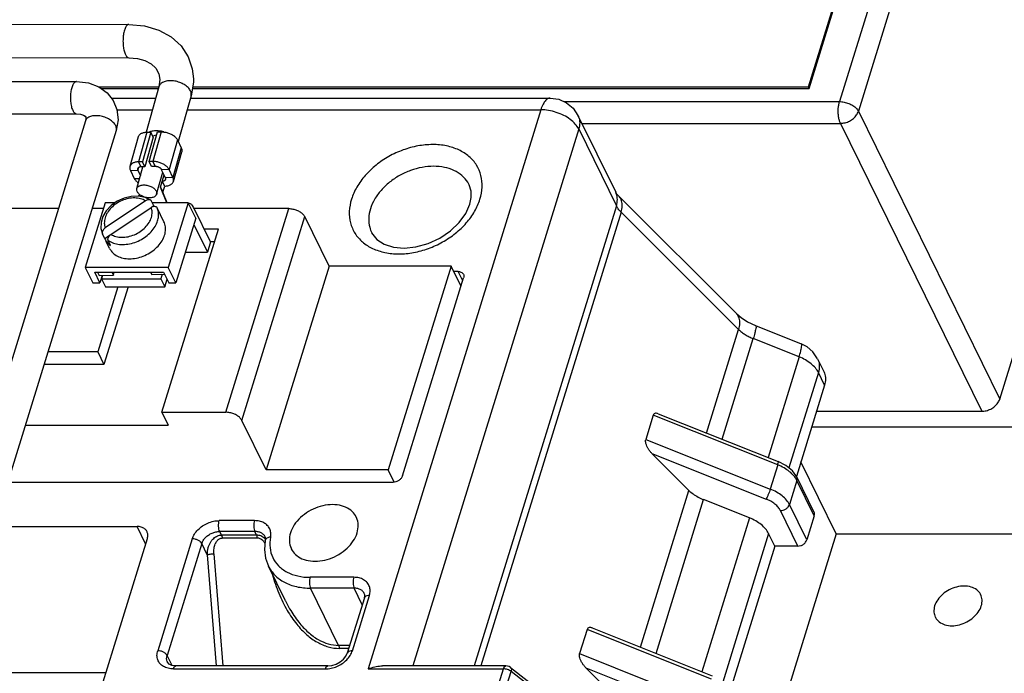
# Model space of a CAD drawing. Units: inches. Extents: x 0 to 22, y 0 to 17.
# Drawn here: x 17.8 to 19.9, y 9.9 to 11.2 of the extents above; entities that cross this region are included whole.
import ezdxf

# ---------------------------------------------------------------- set-up
doc = ezdxf.new("R2010")
doc.units = ezdxf.units.IN
doc.header["$LTSCALE"] = 1.21
doc.header["$MEASUREMENT"] = 0
doc.layers.get('0').update_dxf_attribs({"linetype": 'CONTINUOUS'})

msp = doc.modelspace()

# ---------------------------------------------------------------- linework, layer by layer
at = {"color": 7, "linetype": 'CONTINUOUS'}
for p, q in [((19.7526, 11.8212), (19.5197, 11.0677)), ((19.792, 11.8013), (19.5591, 11.0477)), ((19.4551, 11.0983), (19.6649, 11.7772)), ((19.4567, 11.0949), (19.6665, 11.7738)), ((17.1509, 11.2297), (18.0429, 11.2283)), ((17.1508, 11.1601), (18.0428, 11.1588)), ((18.1074, 11.1138), (18.1053, 11.0987)), ((18.177, 11.1151), (18.1769, 11.1084)), ((17.6954, 11.1093), (17.9344, 11.1093)), ((17.9806, 11.0983), (18.1053, 11.0983)), ((17.9852, 11.0949), (18.1043, 11.0949)), ((18.1053, 11.0987), (18.0786, 11.004)), ((18.1769, 11.1084), (18.1723, 11.0798)), ((18.1747, 11.0949), (19.4567, 11.0949)), ((18.1752, 11.0983), (19.4551, 11.0983)), ((19.4567, 11.0949), (19.4551, 11.0983)), ((18.0064, 11.0751), (18.0987, 11.0751)), ((18.1723, 11.0798), (18.1454, 10.9848)), ((18.1709, 11.0751), (18.9186, 11.0751)), ((18.1723, 11.0798), (18.1727, 11.0836)), ((18.0182, 11.0508), (18.0918, 11.0508)), ((18.1641, 11.0508), (18.8991, 11.0508)), ((18.8991, 11.0508), (18.5401, 9.8891)), ((18.9474, 11.0677), (19.5197, 11.0677)), ((17.6954, 11.0424), (17.9344, 11.0424)), ((18.9763, 11.0392), (19.0546, 10.8796)), ((19.5591, 11.0477), (19.8527, 10.4495)), ((17.9528, 11.0276), (17.562, 9.7628)), ((18.9778, 11.0109), (18.633, 9.8952)), ((18.9778, 11.0109), (19.0561, 10.8513)), ((18.9844, 11.0226), (19.5218, 11.0226)), ((19.5218, 11.0226), (19.8154, 10.4243)), ((18.0167, 11.0079), (17.6259, 9.7431)), ((18.0625, 10.9945), (18.0451, 10.9329)), ((18.0805, 11.0042), (18.0631, 10.9426)), ((18.0885, 11.0044), (18.0711, 10.9428)), ((18.0805, 11.0042), (18.0885, 11.0044)), ((18.0848, 10.9431), (18.1022, 11.0047)), ((18.0935, 10.9939), (18.0885, 11.0044)), ((18.1102, 11.0048), (18.0928, 10.9432)), ((18.1022, 11.0047), (18.1102, 11.0048)), ((18.1438, 10.9883), (18.1264, 10.9267)), ((18.1519, 10.9715), (18.1345, 10.9099)), ((18.1438, 10.9883), (18.1519, 10.9715)), ((18.1354, 10.9019), (18.1528, 10.9635)), ((18.0594, 10.887), (18.0722, 10.9323)), ((18.0711, 10.9428), (18.0631, 10.9426)), ((18.0631, 10.9426), (18.0681, 10.9322)), ((18.0761, 10.9323), (18.0711, 10.9428)), ((18.0928, 10.9432), (18.0848, 10.9431)), ((18.0898, 10.9326), (18.0848, 10.9431)), ((18.0928, 10.9432), (18.0978, 10.9328)), ((18.046, 10.9249), (18.0614, 10.9252)), ((18.046, 10.9249), (18.0541, 10.9081)), ((18.0541, 10.9081), (18.0655, 10.9083)), ((18.1006, 10.8753), (18.1135, 10.9211)), ((18.1264, 10.9267), (18.111, 10.9263)), ((18.1345, 10.9099), (18.1191, 10.9095)), ((18.1345, 10.9099), (18.1264, 10.9267)), ((18.1088, 10.8897), (18.1138, 10.8793)), ((18.1174, 10.8922), (18.1124, 10.9026)), ((18.1138, 10.8793), (18.1174, 10.8922)), ((18.1228, 10.8575), (18.1138, 10.8793)), ((19.3061, 10.6268), (19.0616, 10.8707)), ((17.8965, 10.8454), (17.6808, 10.8454)), ((17.9938, 10.8575), (17.9524, 10.7234)), ((17.9901, 10.8454), (17.9665, 10.8454)), ((18.0139, 10.8575), (17.9938, 10.8575)), ((18.0774, 10.8616), (17.9939, 10.8055)), ((18.0057, 10.7918), (18.0892, 10.8479)), ((18.0946, 10.851), (18.0897, 10.861)), ((18.1663, 10.8575), (18.0914, 10.8575)), ((18.0946, 10.851), (18.0924, 10.8495)), ((18.1158, 10.8181), (18.1014, 10.8473)), ((18.1663, 10.8575), (18.1249, 10.7234)), ((18.182, 10.8255), (18.1663, 10.8575)), ((18.2128, 10.7761), (18.1785, 10.8459)), ((18.3755, 10.8454), (18.1785, 10.8454)), ((18.2447, 10.4222), (18.3755, 10.8454)), ((19.0561, 10.8513), (18.7606, 9.8952)), ((18.1063, 10.8373), (18.1061, 10.8378)), ((18.182, 10.8255), (18.1405, 10.6914)), ((18.2775, 10.4055), (18.4083, 10.8288)), ((18.4589, 10.7257), (18.4083, 10.8288)), ((19.0657, 10.8383), (18.7743, 9.8952)), ((19.0657, 10.8383), (19.3102, 10.5943)), ((18.178, 10.8127), (18.2063, 10.7551)), ((17.9881, 10.7928), (17.9882, 10.7928)), ((17.9931, 10.7828), (17.9882, 10.7928)), ((18.0029, 10.7894), (17.9931, 10.7828)), ((18.1117, 10.4222), (18.2293, 10.8027)), ((18.2293, 10.8027), (18.1997, 10.8027)), ((17.9931, 10.7828), (17.9933, 10.7824)), ((18.0029, 10.7628), (17.9959, 10.7771)), ((18.0049, 10.7691), (18, 10.7791)), ((18.2128, 10.7761), (18.2063, 10.7551)), ((18.2211, 10.7761), (18.2128, 10.7761)), ((18.1602, 10.7551), (18.2063, 10.7551)), ((17.9524, 10.7234), (17.9681, 10.6914)), ((18.1249, 10.7234), (17.9524, 10.7234)), ((18.1405, 10.6914), (18.1249, 10.7234)), ((18.4589, 10.7257), (18.3281, 10.3024)), ((18.7127, 10.7257), (18.4589, 10.7257)), ((18.7127, 10.7257), (18.5819, 10.3024)), ((18.7332, 10.6839), (18.7127, 10.7257)), ((17.9829, 10.6914), (17.9721, 10.7134)), ((17.9721, 10.7134), (18.115, 10.7134)), ((17.9777, 10.7134), (17.9811, 10.7063)), ((17.9811, 10.7063), (18.0109, 10.707)), ((17.9875, 10.7065), (17.9829, 10.6914)), ((17.9883, 10.7065), (17.9862, 10.6998)), ((18.0078, 10.7134), (18.0109, 10.707)), ((18.0109, 10.707), (18.0127, 10.7134)), ((18.088, 10.7134), (18.0903, 10.7087)), ((18.0903, 10.7087), (18.117, 10.7093)), ((18.1123, 10.7092), (18.1094, 10.6998)), ((18.115, 10.7134), (18.1258, 10.6914)), ((18.7272, 10.7147), (18.7181, 10.7147)), ((18.7367, 10.6953), (18.7272, 10.7147)), ((17.9681, 10.6914), (17.9829, 10.6914)), ((18.0199, 10.6832), (17.9781, 10.5479)), ((17.9862, 10.6998), (17.9944, 10.6832)), ((17.9862, 10.6998), (18.1094, 10.6998)), ((18.0412, 10.6832), (17.9911, 10.5213)), ((17.9944, 10.6832), (18.1176, 10.6832)), ((18.1094, 10.6998), (18.1176, 10.6832)), ((18.1176, 10.6832), (18.1223, 10.6985)), ((18.1258, 10.6914), (18.1405, 10.6914)), ((18.6115, 10.2899), (18.7386, 10.7015)), ((19.8527, 10.4495), (19.9161, 10.6548)), ((19.3452, 10.6026), (19.4404, 10.5647)), ((19.2437, 10.3791), (19.3102, 10.5943)), ((19.2761, 10.3663), (19.3406, 10.5752)), ((19.4358, 10.5373), (19.3406, 10.5752)), ((17.9781, 10.5479), (17.8746, 10.5479)), ((17.9781, 10.5479), (17.9911, 10.5213)), ((17.9911, 10.5213), (17.8663, 10.5213)), ((19.4358, 10.5373), (19.3712, 10.3283)), ((19.4743, 10.5334), (19.4872, 10.5071)), ((19.4758, 10.5051), (19.4145, 10.3067)), ((19.4887, 10.4788), (19.4758, 10.5051)), ((19.4887, 10.4788), (19.4301, 10.289)), ((18.1117, 10.4222), (18.1248, 10.3956)), ((18.1117, 10.4222), (18.2447, 10.4222)), ((19.1328, 10.4161), (19.1173, 10.3658)), ((19.3914, 10.313), (19.1328, 10.4161)), ((19.1431, 10.4193), (19.3925, 10.3198)), ((19.4719, 10.4243), (19.8154, 10.4243)), ((17.8275, 10.3956), (18.1248, 10.3956)), ((18.3281, 10.3024), (18.2775, 10.4055)), ((19.4618, 10.3918), (19.8965, 10.3918)), ((19.1173, 10.3658), (19.3758, 10.2627)), ((19.13, 10.3366), (19.3671, 10.242)), ((19.2069, 10.2599), (19.13, 10.3366)), ((19.4084, 10.3116), (19.3925, 10.3198)), ((19.5127, 10.1696), (19.4394, 10.3191)), ((18.5819, 10.3024), (18.3281, 10.3024)), ((18.5943, 10.2771), (18.5819, 10.3024)), ((19.3914, 10.313), (19.3758, 10.2627)), ((17.7908, 10.2767), (18.5919, 10.2767)), ((19.4313, 10.2808), (19.4157, 10.2305)), ((19.467, 10.2143), (19.4309, 10.2879)), ((19.4674, 10.2072), (19.4313, 10.2808)), ((19.1062, 9.9341), (19.2069, 10.2599)), ((19.1385, 9.9212), (19.2373, 10.2407)), ((19.3325, 10.2029), (19.2373, 10.2407)), ((19.4332, 10.1443), (19.3971, 10.2179)), ((19.4518, 10.1569), (19.4157, 10.2305)), ((18.3038, 10.1971), (18.2307, 10.1971)), ((19.3325, 10.2029), (19.2337, 9.8832)), ((19.4674, 10.2072), (19.4518, 10.1569)), ((17.7624, 10.185), (18.0599, 10.185)), ((18.0777, 10.1486), (18.0599, 10.185)), ((18.2354, 10.167), (18.2317, 10.1746)), ((18.3048, 10.1746), (18.2317, 10.1746)), ((18.3085, 10.167), (18.3048, 10.1746)), ((19.3725, 10.1707), (19.277, 9.8616)), ((19.3854, 10.1443), (19.3725, 10.1707)), ((17.9414, 9.7074), (18.0813, 10.1602)), ((18.1747, 10.1594), (18.1028, 9.9268)), ((18.3085, 10.167), (18.2354, 10.167)), ((18.31, 10.1608), (18.2369, 10.1608)), ((19.5127, 10.1696), (19.4131, 9.8471)), ((19.5127, 10.1696), (20.0947, 10.1696)), ((18.1944, 10.1494), (18.1225, 9.9168)), ((18.2059, 10.126), (18.1944, 10.1494)), ((19.3854, 10.1443), (19.2925, 9.844)), ((19.4332, 10.1443), (19.3854, 10.1443)), ((18.2059, 10.126), (18.2243, 9.8952)), ((18.2198, 10.1282), (18.2384, 9.8952)), ((18.3681, 10.0308), (18.3328, 10.1026)), ((18.5102, 10.0793), (18.4195, 10.0793)), ((18.4789, 9.9379), (18.4205, 10.0568)), ((18.5112, 10.0568), (18.4205, 10.0568)), ((18.5281, 10.0224), (18.5112, 10.0568)), ((18.3682, 10.0306), (18.3683, 10.0304)), ((18.5324, 10.0364), (18.4969, 9.9216)), ((18.5074, 9.9268), (18.5429, 10.0416)), ((18.9953, 9.971), (18.9797, 9.9207)), ((19.2538, 9.8679), (18.9953, 9.971)), ((19.0056, 9.9742), (19.255, 9.8748)), ((18.502, 9.9379), (18.4789, 9.9379)), ((18.5001, 9.9316), (18.4804, 9.9316)), ((18.1326, 9.8962), (18.1225, 9.9168)), ((18.9797, 9.9207), (19.2383, 9.8176)), ((18.1355, 9.8891), (18.4514, 9.8891)), ((18.4563, 9.8952), (18.1404, 9.8952)), ((18.5401, 9.8891), (18.8215, 9.8891)), ((18.8264, 9.8952), (18.5699, 9.8952)), ((18.8051, 9.8361), (18.8215, 9.8891)), ((18.8207, 9.8308), (18.8371, 9.8838)), ((18.8362, 9.8918), (19.376, 9.4726)), ((19.3769, 9.4646), (18.8371, 9.8838)), ((18.9925, 9.8915), (19.2296, 9.797)), ((19.0694, 9.8148), (18.9925, 9.8915)), ((17.7152, 9.8813), (17.9951, 9.8813))]:
    msp.add_line(p, q, dxfattribs=at)
at = {"color": 3, "linetype": 'CONTINUOUS'}
for p, q in [((18.0935, 10.9939), (18.0761, 10.9323)), ((18.0629, 10.9308), (18.0614, 10.9252)), ((18.0761, 10.9323), (18.0681, 10.9322)), ((18.0978, 10.9328), (18.0898, 10.9326)), ((18.0614, 10.9252), (18.067, 10.9137)), ((18.1088, 10.8897), (18.1161, 10.9157)), ((18.1191, 10.9095), (18.111, 10.9263)), ((18.1221, 10.8575), (18.1088, 10.8897)), ((18.0654, 10.8748), (18.0621, 10.8714))]:
    msp.add_line(p, q, dxfattribs=at)
at = {"color": 7, "linetype": 'CONTINUOUS'}
for points in [[(18.0429, 11.2283), (18.0756, 11.2252), (18.1054, 11.2163), (18.1309, 11.202), (18.1513, 11.1833), (18.166, 11.161), (18.1746, 11.1358), (18.177, 11.1151)], [(18.0428, 11.1588), (18.0606, 11.1573), (18.0762, 11.153), (18.0892, 11.1463), (18.0992, 11.1372), (18.1055, 11.1256), (18.1074, 11.1138)], [(17.9344, 11.1093), (17.9588, 11.1065), (17.9802, 11.0985), (17.9976, 11.0861), (18.0104, 11.0701), (18.0182, 11.0512), (18.0205, 11.0301), (18.0167, 11.0079)], [(18.9186, 11.0751), (18.9362, 11.0726), (18.9524, 11.0655), (18.9661, 11.0541), (18.9763, 11.0392)], [(17.9344, 11.0424), (17.9426, 11.0416), (17.9486, 11.0396), (17.9519, 11.0373), (17.9532, 11.0353), (17.9536, 11.0325), (17.9528, 11.0276)], [(18.7518, 10.8544), (18.7546, 10.8684), (18.7542, 10.8819), (18.7502, 10.8947)], [(18.088, 10.8629), (18.0765, 10.8686), (18.0628, 10.8714), (18.0479, 10.8709), (18.0329, 10.8673), (18.0187, 10.8609), (18.0061, 10.852), (17.9959, 10.8411), (17.9887, 10.8289), (17.985, 10.8164), (17.9848, 10.8041), (17.9881, 10.7928)], [(19.0616, 10.8707), (19.0579, 10.8747), (19.0557, 10.8777), (19.0546, 10.8796)], [(18.5475, 10.7952), (18.5582, 10.7813), (18.5736, 10.7714), (18.5928, 10.7654), (18.6151, 10.7635), (18.6395, 10.766), (18.6647, 10.773), (18.6891, 10.7842), (18.7112, 10.7991), (18.7295, 10.8165), (18.7433, 10.8354), (18.7518, 10.8544)], [(19.3061, 10.6268), (19.3153, 10.6189), (19.3286, 10.6104), (19.3452, 10.6026)], [(19.4743, 10.5334), (19.4646, 10.5478), (19.4528, 10.5581), (19.4404, 10.5647)], [(19.4309, 10.2879), (19.4218, 10.3007), (19.4084, 10.3116)], [(18.3265, 10.1561), (18.3248, 10.1372), (18.3269, 10.1192), (18.3328, 10.1026)], [(18.3265, 10.1561), (18.3268, 10.1589), (18.3266, 10.1614), (18.3259, 10.1636)], [(18.5324, 10.0364), (18.5332, 10.04), (18.5331, 10.0432), (18.5322, 10.0458)], [(18.4563, 9.8952), (18.4647, 9.8961), (18.4736, 9.8989), (18.4819, 9.9034), (18.489, 9.9091), (18.494, 9.9154), (18.4969, 9.9216)], [(18.1404, 9.8952), (18.1324, 9.8962), (18.1265, 9.8989), (18.1232, 9.9027)], [(18.8362, 9.8918), (18.8331, 9.8937), (18.8298, 9.8948), (18.8264, 9.8952)]]:
    msp.add_lwpolyline(points, dxfattribs=at)
for points, knots in [([(18.0429, 11.2283), (18.0415, 11.2283), (18.0382, 11.2264), (18.0352, 11.2211), (18.0327, 11.2134), (18.0311, 11.2039), (18.0305, 11.1935), (18.0311, 11.183), (18.0322, 11.1762), (18.033, 11.1731)], [0, 0, 0, 0, 0.06959, 0.17034, 0.30743, 0.473005, 0.653899, 0.834697, 1, 1, 1, 1]), ([(18.033, 11.1731), (18.0337, 11.1704), (18.0352, 11.1659), (18.0382, 11.1606), (18.0414, 11.1588), (18.0428, 11.1588)], [0, 0, 0, 0, 0.447353, 0.775638, 1, 1, 1, 1]), ([(18.1727, 11.0836), (18.1727, 11.0859), (18.1711, 11.091), (18.1658, 11.0977), (18.1581, 11.1034), (18.1487, 11.1079), (18.1384, 11.1107), (18.1281, 11.1115), (18.1187, 11.1102), (18.1111, 11.107), (18.1068, 11.1026), (18.1056, 11.0996), (18.1054, 11.0987)], [0, 0, 0, 0, 0.083753, 0.182995, 0.297986, 0.423875, 0.553187, 0.677724, 0.790308, 0.88675, 0.968457, 1, 1, 1, 1]), ([(17.9242, 11.0967), (17.9237, 11.0952), (17.9229, 11.092), (17.922, 11.087), (17.9215, 11.0817), (17.9213, 11.0762), (17.9214, 11.0707), (17.9219, 11.0654), (17.9228, 11.0604), (17.9239, 11.0557), (17.9253, 11.0516), (17.927, 11.0482), (17.9288, 11.0455), (17.9308, 11.0435), (17.9328, 11.0426), (17.934, 11.0425), (17.9344, 11.0425)], [0, 0, 0, 0, 0.080086, 0.166345, 0.256916, 0.349749, 0.442706, 0.53364, 0.620488, 0.701362, 0.774651, 0.839163, 0.894325, 0.94054, 0.97977, 1, 1, 1, 1]), ([(17.9344, 11.1093), (17.934, 11.1093), (17.9329, 11.1092), (17.9311, 11.1084), (17.929, 11.1066), (17.9272, 11.1039), (17.9255, 11.1006), (17.9246, 11.098), (17.9242, 11.0967)], [0, 0, 0, 0, 0.055399, 0.188727, 0.344934, 0.53155, 0.750461, 1, 1, 1, 1]), ([(18.9186, 11.075), (18.9177, 11.075), (18.9142, 11.0746), (18.9085, 11.0703), (18.903, 11.0618), (18.9003, 11.0548), (18.8991, 11.0508)], [0, 0, 0, 0, 0.086771, 0.315673, 0.617966, 1, 1, 1, 1]), ([(18.9778, 11.0109), (18.9759, 11.0146), (18.9707, 11.022), (18.9599, 11.0315), (18.9465, 11.0396), (18.9313, 11.0458), (18.9153, 11.0498), (18.9044, 11.0508), (18.8991, 11.0508)], [0, 0, 0, 0, 0.136133, 0.292005, 0.463624, 0.644239, 0.825767, 1, 1, 1, 1]), ([(19.5218, 11.0226), (19.5208, 11.0245), (19.5192, 11.0289), (19.5177, 11.0361), (19.517, 11.0441), (19.517, 11.0524), (19.5179, 11.0603), (19.519, 11.0653), (19.5197, 11.0677)], [0, 0, 0, 0, 0.139997, 0.303041, 0.48073, 0.663024, 0.839415, 1, 1, 1, 1]), ([(19.5197, 11.0677), (19.523, 11.0677), (19.5295, 11.067), (19.539, 11.0642), (19.5476, 11.0599), (19.5546, 11.0545), (19.558, 11.05), (19.5591, 11.0477)], [0, 0, 0, 0, 0.21024, 0.428661, 0.641015, 0.8343, 1, 1, 1, 1]), ([(17.9746, 11.0385), (17.9729, 11.0385), (17.9697, 11.0384), (17.9652, 11.0375), (17.9612, 11.0362), (17.9578, 11.0343), (17.9551, 11.032), (17.9536, 11.0296), (17.953, 11.0281), (17.9528, 11.0276)], [0, 0, 0, 0, 0.190542, 0.367853, 0.530431, 0.678169, 0.81279, 0.938178, 1, 1, 1, 1]), ([(18.0171, 11.01), (18.0172, 11.0109), (18.0172, 11.0129), (18.0164, 11.0162), (18.0146, 11.0196), (18.0121, 11.023), (18.0088, 11.0262), (18.0049, 11.0292), (18.0005, 11.0319), (17.9956, 11.0342), (17.9905, 11.0361), (17.9852, 11.0375), (17.9798, 11.0383), (17.9763, 11.0385), (17.9746, 11.0385)], [0, 0, 0, 0, 0.046796, 0.109109, 0.177484, 0.25273, 0.33481, 0.423033, 0.516242, 0.61295, 0.711464, 0.80999, 0.906734, 1, 1, 1, 1]), ([(18.9763, 11.0392), (18.9768, 11.0381), (18.9789, 11.0333), (18.9805, 11.0236), (18.9791, 11.0151), (18.9778, 11.0109)], [0, 0, 0, 0, 0.117664, 0.544117, 1, 1, 1, 1]), ([(19.5218, 11.0226), (19.525, 11.0226), (19.5315, 11.0235), (19.5408, 11.0271), (19.549, 11.0326), (19.5554, 11.0395), (19.5582, 11.045), (19.5591, 11.0477)], [0, 0, 0, 0, 0.201177, 0.410929, 0.619708, 0.818217, 1, 1, 1, 1]), ([(18.0167, 11.0079), (18.0169, 11.0084), (18.017, 11.0091), (18.0171, 11.0098), (18.0171, 11.01)], [0, 0, 0, 0, 0.712198, 1, 1, 1, 1]), ([(18.0625, 10.9945), (18.0626, 10.9949), (18.063, 10.9961), (18.0641, 10.9979), (18.0659, 10.9997), (18.0681, 11.0013), (18.0707, 11.0025), (18.0737, 11.0034), (18.077, 11.004), (18.0793, 11.0042), (18.0805, 11.0042)], [0, 0, 0, 0, 0.067019, 0.174734, 0.288275, 0.410636, 0.542803, 0.685627, 0.838303, 1, 1, 1, 1]), ([(18.1105, 11.006), (18.1099, 11.0061), (18.1059, 11.0068), (18.0987, 11.0074), (18.0917, 11.0065), (18.0883, 11.0055), (18.088, 11.0054)], [0, 0, 0, 0, 0.07827, 0.54011, 0.957622, 1, 1, 1, 1]), ([(18.0925, 10.9959), (18.0931, 10.9963), (18.0955, 10.9976), (18.0983, 10.9982), (18.1004, 10.9985), (18.1005, 10.9985)], [0, 0, 0, 0, 0.24887, 0.973898, 1, 1, 1, 1]), ([(18.1102, 11.0048), (18.1115, 11.0049), (18.114, 11.0048), (18.1177, 11.0044), (18.1215, 11.0036), (18.1252, 11.0025), (18.1288, 11.0011), (18.1322, 10.9994), (18.1353, 10.9975), (18.1381, 10.9954), (18.1404, 10.9932), (18.1424, 10.9908), (18.1434, 10.9891), (18.1438, 10.9883)], [0, 0, 0, 0, 0.094147, 0.191239, 0.290223, 0.389536, 0.488186, 0.584523, 0.677725, 0.766406, 0.850046, 0.927904, 1, 1, 1, 1]), ([(18.1519, 10.9715), (18.1523, 10.9707), (18.1529, 10.9691), (18.1533, 10.9667), (18.1532, 10.9648), (18.1529, 10.9638), (18.1528, 10.9635)], [0, 0, 0, 0, 0.318414, 0.615373, 0.898962, 1, 1, 1, 1]), ([(18.7726, 10.8649), (18.7752, 10.8731), (18.7782, 10.8896), (18.7759, 10.9143), (18.7664, 10.9365), (18.7502, 10.9549), (18.7285, 10.9685), (18.7026, 10.9768), (18.6736, 10.9794), (18.643, 10.9764), (18.6123, 10.968), (18.5829, 10.9545), (18.5563, 10.9366), (18.5337, 10.9152), (18.5162, 10.8913), (18.5083, 10.8737), (18.5056, 10.8649)], [0, 0, 0, 0, 0.065167, 0.126443, 0.185961, 0.246395, 0.310128, 0.378618, 0.452198, 0.530227, 0.611347, 0.693766, 0.775516, 0.854719, 0.929849, 1, 1, 1, 1]), ([(18.0451, 10.9329), (18.045, 10.9326), (18.0447, 10.9316), (18.0446, 10.9297), (18.045, 10.9273), (18.0456, 10.9257), (18.046, 10.9249)], [0, 0, 0, 0, 0.101038, 0.384627, 0.681586, 1, 1, 1, 1]), ([(18.0631, 10.9426), (18.0619, 10.9426), (18.0596, 10.9424), (18.0563, 10.9418), (18.0533, 10.9409), (18.0507, 10.9397), (18.0485, 10.9381), (18.0467, 10.9363), (18.0456, 10.9345), (18.0452, 10.9333), (18.0451, 10.9329)], [0, 0, 0, 0, 0.161697, 0.314373, 0.457197, 0.589364, 0.711725, 0.825266, 0.932981, 1, 1, 1, 1]), ([(18.1264, 10.9267), (18.126, 10.9275), (18.125, 10.9292), (18.123, 10.9316), (18.1207, 10.9338), (18.1179, 10.9359), (18.1148, 10.9378), (18.1114, 10.9395), (18.1078, 10.9409), (18.1041, 10.942), (18.1003, 10.9428), (18.0966, 10.9432), (18.0941, 10.9433), (18.0928, 10.9432)], [0, 0, 0, 0, 0.072096, 0.149954, 0.233594, 0.322275, 0.415477, 0.511814, 0.610464, 0.709777, 0.808761, 0.905853, 1, 1, 1, 1]), ([(18.7502, 10.8947), (18.7493, 10.8965), (18.7453, 10.9038), (18.7354, 10.915), (18.7185, 10.9256), (18.6983, 10.932), (18.6758, 10.9341), (18.652, 10.9318), (18.628, 10.9252), (18.6052, 10.9147), (18.5844, 10.9008), (18.5668, 10.8841), (18.5532, 10.8655), (18.547, 10.8518), (18.5449, 10.845)], [0, 0, 0, 0, 0.024101, 0.096551, 0.172957, 0.255065, 0.343275, 0.436819, 0.534069, 0.632875, 0.73088, 0.825832, 0.9159, 1, 1, 1, 1]), ([(18.0541, 10.9081), (18.0545, 10.9072), (18.0555, 10.9056), (18.0575, 10.9032), (18.0598, 10.9009), (18.0617, 10.8995), (18.0627, 10.8988), (18.0628, 10.8988)], [0, 0, 0, 0, 0.220028, 0.457639, 0.712898, 0.983542, 1, 1, 1, 1]), ([(18.1354, 10.9019), (18.1355, 10.9022), (18.1357, 10.9032), (18.1359, 10.9051), (18.1355, 10.9075), (18.1349, 10.9091), (18.1345, 10.9099)], [0, 0, 0, 0, 0.101038, 0.384627, 0.681586, 1, 1, 1, 1]), ([(18.0599, 10.8812), (18.0593, 10.8828), (18.0589, 10.8849), (18.0594, 10.8868), (18.0594, 10.887)], [0, 0, 0, 0, 0.88926, 1, 1, 1, 1]), ([(18.0594, 10.887), (18.0598, 10.8884), (18.0618, 10.8914), (18.0673, 10.8941), (18.0745, 10.8949), (18.0825, 10.8939), (18.09, 10.891), (18.0963, 10.8869), (18.0992, 10.8831), (18.1001, 10.8811)], [0, 0, 0, 0, 0.090669, 0.215465, 0.367335, 0.537394, 0.709759, 0.867784, 1, 1, 1, 1]), ([(18.1174, 10.8922), (18.1186, 10.8922), (18.1209, 10.8924), (18.1242, 10.8929), (18.1271, 10.8939), (18.1298, 10.8951), (18.132, 10.8966), (18.1337, 10.8984), (18.1349, 10.9002), (18.1353, 10.9014), (18.1354, 10.9019)], [0, 0, 0, 0, 0.161697, 0.314373, 0.457197, 0.589364, 0.711725, 0.825266, 0.932981, 1, 1, 1, 1]), ([(18.0774, 10.8616), (18.0742, 10.8635), (18.0669, 10.8665), (18.0547, 10.868), (18.0416, 10.8667), (18.0286, 10.8626), (18.0164, 10.8561), (18.006, 10.8475), (17.998, 10.8375), (17.9929, 10.8266), (17.9913, 10.8156), (17.9927, 10.8086), (17.9939, 10.8055)], [0, 0, 0, 0, 0.09019, 0.189551, 0.296081, 0.407416, 0.519867, 0.629724, 0.733661, 0.829705, 0.91783, 1, 1, 1, 1]), ([(18.1006, 10.8754), (18.1002, 10.874), (18.0982, 10.8709), (18.0927, 10.8682), (18.0855, 10.8674), (18.0776, 10.8685), (18.07, 10.8713), (18.0638, 10.8755), (18.0608, 10.8792), (18.0599, 10.8812)], [0, 0, 0, 0, 0.090669, 0.215465, 0.367335, 0.537394, 0.709759, 0.867784, 1, 1, 1, 1]), ([(18.1001, 10.8811), (18.1008, 10.8795), (18.1011, 10.8775), (18.1007, 10.8756), (18.1006, 10.8754)], [0, 0, 0, 0, 0.88926, 1, 1, 1, 1]), ([(19.0561, 10.8513), (19.0574, 10.8555), (19.0588, 10.864), (19.0574, 10.8726), (19.0559, 10.8764)], [0, 0, 0, 0, 0.516677, 1, 1, 1, 1]), ([(19.0657, 10.8383), (19.067, 10.8423), (19.0686, 10.8501), (19.0677, 10.8614), (19.0642, 10.8679), (19.0618, 10.8705), (19.0616, 10.8707)], [0, 0, 0, 0, 0.374239, 0.693058, 0.972622, 1, 1, 1, 1]), ([(18.0057, 10.7918), (18.0089, 10.7899), (18.0162, 10.7869), (18.0284, 10.7854), (18.0415, 10.7867), (18.0545, 10.7908), (18.0667, 10.7973), (18.0771, 10.8059), (18.0851, 10.8159), (18.0902, 10.8267), (18.0918, 10.8377), (18.0904, 10.8448), (18.0892, 10.8479)], [0, 0, 0, 0, 0.09019, 0.189551, 0.296081, 0.407416, 0.519867, 0.629724, 0.733661, 0.829705, 0.91783, 1, 1, 1, 1]), ([(18.088, 10.8629), (18.0874, 10.8633), (18.0859, 10.8639), (18.0832, 10.864), (18.0802, 10.8632), (18.0783, 10.8622), (18.0774, 10.8616)], [0, 0, 0, 0, 0.192162, 0.432723, 0.704181, 1, 1, 1, 1]), ([(18.0897, 10.861), (18.0893, 10.8617), (18.0888, 10.8623), (18.0881, 10.8628), (18.088, 10.8629)], [0, 0, 0, 0, 0.904142, 1, 1, 1, 1]), ([(18.0892, 10.8479), (18.0901, 10.8485), (18.092, 10.8496), (18.095, 10.8503), (18.0978, 10.8503), (18.1001, 10.8493), (18.1011, 10.848), (18.1014, 10.8473)], [0, 0, 0, 0, 0.244099, 0.466825, 0.662696, 0.836105, 1, 1, 1, 1]), ([(18.1027, 10.82), (18.1037, 10.8231), (18.1049, 10.8294), (18.1046, 10.8388), (18.1027, 10.8446), (18.1014, 10.8473)], [0, 0, 0, 0, 0.349804, 0.680444, 1, 1, 1, 1]), ([(18.1785, 10.8459), (18.1772, 10.8486), (18.1745, 10.8531), (18.1698, 10.8561), (18.1676, 10.8563)], [0, 0, 0, 0, 0.581286, 1, 1, 1, 1]), ([(18.3755, 10.8454), (18.3782, 10.8454), (18.3837, 10.8448), (18.3916, 10.8425), (18.3988, 10.8389), (18.4046, 10.8344), (18.4074, 10.8307), (18.4083, 10.8288)], [0, 0, 0, 0, 0.21024, 0.428661, 0.641015, 0.8343, 1, 1, 1, 1]), ([(18.5056, 10.8649), (18.503, 10.8567), (18.4999, 10.8402), (18.5023, 10.8156), (18.5118, 10.7933), (18.528, 10.7749), (18.5497, 10.7613), (18.5756, 10.7531), (18.6046, 10.7504), (18.6352, 10.7534), (18.6659, 10.7618), (18.6953, 10.7753), (18.7219, 10.7932), (18.7445, 10.8146), (18.762, 10.8386), (18.7699, 10.8561), (18.7726, 10.8649)], [0, 0, 0, 0, 0.065167, 0.126443, 0.185961, 0.246395, 0.310128, 0.378618, 0.452198, 0.530227, 0.611347, 0.693766, 0.775516, 0.854719, 0.929849, 1, 1, 1, 1]), ([(19.0657, 10.8383), (19.0637, 10.8403), (19.0601, 10.8443), (19.0572, 10.849), (19.0561, 10.8513)], [0, 0, 0, 0, 0.523193, 1, 1, 1, 1]), ([(18.5449, 10.845), (18.5429, 10.8386), (18.5405, 10.8257), (18.5422, 10.8086), (18.5458, 10.7989), (18.5476, 10.7952)], [0, 0, 0, 0, 0.39291, 0.762357, 1, 1, 1, 1]), ([(17.9939, 10.8055), (17.993, 10.8048), (17.9912, 10.8034), (17.9892, 10.8007), (17.9879, 10.798), (17.9874, 10.7952), (17.9878, 10.7935), (17.9881, 10.7928)], [0, 0, 0, 0, 0.232224, 0.456207, 0.661702, 0.844189, 1, 1, 1, 1]), ([(18, 10.7791), (18.0033, 10.7768), (18.0108, 10.7732), (18.0236, 10.7706), (18.0376, 10.7708), (18.0518, 10.7738), (18.0657, 10.7793), (18.0784, 10.7871), (18.0893, 10.7968), (18.0977, 10.8078), (18.1014, 10.816), (18.1027, 10.82)], [0, 0, 0, 0, 0.096016, 0.199911, 0.311427, 0.428778, 0.549195, 0.669415, 0.786268, 0.896999, 1, 1, 1, 1]), ([(18.1172, 10.7904), (18.1184, 10.7942), (18.1198, 10.802), (18.1186, 10.8115), (18.1165, 10.8166), (18.1158, 10.8181)], [0, 0, 0, 0, 0.422079, 0.817904, 1, 1, 1, 1]), ([(18, 10.7791), (17.9996, 10.7798), (17.9992, 10.7816), (17.9997, 10.7843), (18.001, 10.7871), (18.003, 10.7897), (18.0048, 10.7912), (18.0057, 10.7918)], [0, 0, 0, 0, 0.160913, 0.343812, 0.549088, 0.771074, 1, 1, 1, 1]), ([(18.0029, 10.7628), (18.0038, 10.761), (18.0067, 10.7561), (18.0138, 10.7493), (18.0247, 10.7438), (18.0375, 10.741), (18.0515, 10.7411), (18.0659, 10.744), (18.0799, 10.7495), (18.0927, 10.7574), (18.1037, 10.7671), (18.1122, 10.7781), (18.116, 10.7863), (18.1172, 10.7904)], [0, 0, 0, 0, 0.040596, 0.119499, 0.203766, 0.294993, 0.393026, 0.496322, 0.602426, 0.708447, 0.811503, 0.909179, 1, 1, 1, 1]), ([(17.9933, 10.7824), (17.9945, 10.7798), (17.9978, 10.7748), (18.0023, 10.7709), (18.0049, 10.7691)], [0, 0, 0, 0, 0.478391, 1, 1, 1, 1]), ([(18.7272, 10.7147), (18.7291, 10.7147), (18.7327, 10.7141), (18.7365, 10.7117), (18.7379, 10.7096), (18.7382, 10.7089)], [0, 0, 0, 0, 0.433363, 0.825337, 1, 1, 1, 1]), ([(18.7382, 10.7089), (18.7386, 10.7081), (18.7394, 10.7057), (18.7391, 10.7031), (18.7386, 10.7015)], [0, 0, 0, 0, 0.33559, 1, 1, 1, 1]), ([(19.3102, 10.5943), (19.3115, 10.5984), (19.3131, 10.6062), (19.3122, 10.6175), (19.3087, 10.624), (19.3063, 10.6265), (19.3061, 10.6268)], [0, 0, 0, 0, 0.374239, 0.693058, 0.972622, 1, 1, 1, 1]), ([(19.345, 10.6024), (19.3454, 10.6021), (19.3471, 10.6001), (19.3452, 10.5946), (19.3441, 10.586), (19.3418, 10.5791), (19.3406, 10.5752)], [0, 0, 0, 0, 0.048353, 0.236697, 0.55997, 1, 1, 1, 1]), ([(19.3102, 10.5943), (19.3122, 10.5924), (19.3166, 10.5886), (19.3238, 10.5835), (19.3319, 10.5789), (19.3376, 10.5763), (19.3406, 10.5752)], [0, 0, 0, 0, 0.231781, 0.477794, 0.735059, 1, 1, 1, 1]), ([(19.4358, 10.5373), (19.437, 10.5412), (19.4393, 10.5482), (19.4404, 10.5567), (19.4423, 10.5623), (19.4406, 10.5642), (19.4402, 10.5645)], [0, 0, 0, 0, 0.44003, 0.763303, 0.951647, 1, 1, 1, 1]), ([(19.4758, 10.5051), (19.4742, 10.5084), (19.4696, 10.515), (19.4605, 10.5237), (19.449, 10.5314), (19.4404, 10.5355), (19.4358, 10.5373)], [0, 0, 0, 0, 0.212923, 0.454053, 0.719036, 1, 1, 1, 1]), ([(19.4743, 10.5334), (19.4748, 10.5323), (19.4769, 10.5275), (19.4785, 10.5178), (19.4771, 10.5093), (19.4758, 10.5051)], [0, 0, 0, 0, 0.117664, 0.544117, 1, 1, 1, 1]), ([(19.4872, 10.507), (19.4878, 10.506), (19.4899, 10.501), (19.4914, 10.4913), (19.49, 10.4829), (19.4887, 10.4788)], [0, 0, 0, 0, 0.123369, 0.552115, 1, 1, 1, 1]), ([(19.8154, 10.4243), (19.8185, 10.4243), (19.825, 10.4252), (19.8343, 10.4287), (19.8426, 10.4343), (19.8491, 10.4413), (19.8519, 10.4467), (19.8527, 10.4495)], [0, 0, 0, 0, 0.197764, 0.409211, 0.621373, 0.821356, 1, 1, 1, 1]), ([(18.2775, 10.4055), (18.2766, 10.4074), (18.2738, 10.4111), (18.268, 10.4157), (18.2608, 10.4192), (18.2529, 10.4216), (18.2474, 10.4222), (18.2447, 10.4222)], [0, 0, 0, 0, 0.1657, 0.358985, 0.571339, 0.78976, 1, 1, 1, 1]), ([(19.143, 10.4193), (19.1422, 10.4196), (19.1403, 10.4202), (19.1372, 10.4205), (19.1342, 10.419), (19.1331, 10.4171), (19.1328, 10.4161)], [0, 0, 0, 0, 0.212702, 0.493743, 0.736773, 1, 1, 1, 1]), ([(19.13, 10.3366), (19.1285, 10.3381), (19.1257, 10.3413), (19.1221, 10.3465), (19.1194, 10.3517), (19.1175, 10.3568), (19.1167, 10.3615), (19.1169, 10.3645), (19.1173, 10.3658)], [0, 0, 0, 0, 0.19807, 0.386718, 0.565368, 0.732626, 0.878711, 1, 1, 1, 1]), ([(19.3914, 10.313), (19.3918, 10.3143), (19.3919, 10.3161), (19.3934, 10.3193), (19.3925, 10.3196), (19.3925, 10.3196)], [0, 0, 0, 0, 0.623116, 0.959464, 1, 1, 1, 1]), ([(19.4251, 10.2901), (19.4224, 10.2933), (19.416, 10.2994), (19.4045, 10.307), (19.3959, 10.3111), (19.3914, 10.313)], [0, 0, 0, 0, 0.306362, 0.643014, 1, 1, 1, 1]), ([(18.6115, 10.2899), (18.6109, 10.2881), (18.6089, 10.2845), (18.6041, 10.2803), (18.5983, 10.2775), (18.5939, 10.2767), (18.5919, 10.2767)], [0, 0, 0, 0, 0.226767, 0.483845, 0.750171, 1, 1, 1, 1]), ([(19.4313, 10.2808), (19.4318, 10.2823), (19.432, 10.2848), (19.4312, 10.2871), (19.4309, 10.2879)], [0, 0, 0, 0, 0.672173, 1, 1, 1, 1]), ([(19.2069, 10.2599), (19.2096, 10.2572), (19.2156, 10.2522), (19.2258, 10.2458), (19.2333, 10.2423), (19.2373, 10.2407)], [0, 0, 0, 0, 0.3119, 0.648675, 1, 1, 1, 1]), ([(19.3758, 10.2627), (19.3753, 10.2608), (19.374, 10.2571), (19.3718, 10.2515), (19.3695, 10.2464), (19.3679, 10.2434), (19.3671, 10.242)], [0, 0, 0, 0, 0.25579, 0.53521, 0.796291, 1, 1, 1, 1]), ([(19.4157, 10.2305), (19.4141, 10.2338), (19.4096, 10.2404), (19.4004, 10.2491), (19.389, 10.2567), (19.3804, 10.2608), (19.3758, 10.2627)], [0, 0, 0, 0, 0.212949, 0.454071, 0.719034, 1, 1, 1, 1]), ([(19.3971, 10.2179), (19.3958, 10.2204), (19.3924, 10.2254), (19.3856, 10.2319), (19.377, 10.2376), (19.3705, 10.2407), (19.3671, 10.242)], [0, 0, 0, 0, 0.212949, 0.454071, 0.719034, 1, 1, 1, 1]), ([(18.5155, 10.2046), (18.5134, 10.2089), (18.5071, 10.2173), (18.4932, 10.2262), (18.4754, 10.2307), (18.4556, 10.2305), (18.4354, 10.2257), (18.4161, 10.2167), (18.3993, 10.2042), (18.3863, 10.189), (18.3806, 10.1774), (18.3788, 10.1715)], [0, 0, 0, 0, 0.083112, 0.180044, 0.2863, 0.402137, 0.525033, 0.650776, 0.774539, 0.891918, 1, 1, 1, 1]), ([(19.3971, 10.2179), (19.3991, 10.2179), (19.4032, 10.2186), (19.4088, 10.2213), (19.4132, 10.2253), (19.4152, 10.2288), (19.4157, 10.2305)], [0, 0, 0, 0, 0.253189, 0.516158, 0.770109, 1, 1, 1, 1]), ([(19.4674, 10.2072), (19.4679, 10.2087), (19.4681, 10.2112), (19.4674, 10.2135), (19.467, 10.2143)], [0, 0, 0, 0, 0.66441, 1, 1, 1, 1]), ([(18.1747, 10.1594), (18.1757, 10.1628), (18.179, 10.1696), (18.1863, 10.1787), (18.1958, 10.1864), (18.2068, 10.1924), (18.2186, 10.1962), (18.2267, 10.1971), (18.2307, 10.1971)], [0, 0, 0, 0, 0.150277, 0.312651, 0.483998, 0.659397, 0.833189, 1, 1, 1, 1]), ([(18.2317, 10.1746), (18.231, 10.1761), (18.2299, 10.1796), (18.2292, 10.1854), (18.2294, 10.1914), (18.2301, 10.1953), (18.2307, 10.1971)], [0, 0, 0, 0, 0.219, 0.480661, 0.752604, 1, 1, 1, 1]), ([(18.3038, 10.1971), (18.3032, 10.1953), (18.3025, 10.1914), (18.3023, 10.1854), (18.303, 10.1796), (18.3041, 10.1761), (18.3048, 10.1746)], [0, 0, 0, 0, 0.247396, 0.519339, 0.781, 1, 1, 1, 1]), ([(18.3374, 10.1629), (18.338, 10.1659), (18.3383, 10.1719), (18.336, 10.1805), (18.3309, 10.1877), (18.3234, 10.1931), (18.3141, 10.1964), (18.3073, 10.1971), (18.3038, 10.1971)], [0, 0, 0, 0, 0.163262, 0.318312, 0.472977, 0.635227, 0.810386, 1, 1, 1, 1]), ([(18.5172, 10.1715), (18.5189, 10.1769), (18.5206, 10.1878), (18.5181, 10.1991), (18.5157, 10.2042), (18.5155, 10.2046)], [0, 0, 0, 0, 0.495872, 0.95875, 1, 1, 1, 1]), ([(19.3725, 10.1707), (19.3708, 10.174), (19.3663, 10.1806), (19.3571, 10.1893), (19.3456, 10.1969), (19.337, 10.2011), (19.3325, 10.2029)], [0, 0, 0, 0, 0.211795, 0.454054, 0.720402, 1, 1, 1, 1]), ([(18.0806, 10.1741), (18.0805, 10.1743), (18.0793, 10.1767), (18.0756, 10.1808), (18.0683, 10.1843), (18.0627, 10.185), (18.0599, 10.185)], [0, 0, 0, 0, 0.026106, 0.326633, 0.650356, 1, 1, 1, 1]), ([(18.0813, 10.1602), (18.0821, 10.1626), (18.0828, 10.1674), (18.0815, 10.1721), (18.0806, 10.1741)], [0, 0, 0, 0, 0.53444, 1, 1, 1, 1]), ([(18.1944, 10.1494), (18.1951, 10.1517), (18.1972, 10.1563), (18.2021, 10.1623), (18.2084, 10.1675), (18.2158, 10.1714), (18.2236, 10.1739), (18.2291, 10.1746), (18.2317, 10.1746)], [0, 0, 0, 0, 0.150277, 0.312651, 0.483998, 0.659397, 0.833189, 1, 1, 1, 1]), ([(18.3259, 10.1636), (18.3251, 10.1652), (18.3228, 10.1684), (18.3179, 10.1719), (18.3117, 10.1741), (18.3071, 10.1746), (18.3048, 10.1746)], [0, 0, 0, 0, 0.218859, 0.459342, 0.718959, 1, 1, 1, 1]), ([(18.3788, 10.1715), (18.3771, 10.1662), (18.3754, 10.1553), (18.3779, 10.144), (18.3803, 10.1389), (18.3805, 10.1384)], [0, 0, 0, 0, 0.495872, 0.95875, 1, 1, 1, 1]), ([(18.3805, 10.1384), (18.3826, 10.1342), (18.3888, 10.1258), (18.4028, 10.1169), (18.4206, 10.1124), (18.4403, 10.1126), (18.4606, 10.1174), (18.4799, 10.1264), (18.4966, 10.1389), (18.5097, 10.154), (18.5154, 10.1657), (18.5172, 10.1715)], [0, 0, 0, 0, 0.083112, 0.180044, 0.2863, 0.402137, 0.525033, 0.650776, 0.774539, 0.891918, 1, 1, 1, 1]), ([(18.1944, 10.1494), (18.1937, 10.1509), (18.1913, 10.1537), (18.1865, 10.1567), (18.1808, 10.1588), (18.1767, 10.1594), (18.1747, 10.1594)], [0, 0, 0, 0, 0.211454, 0.46335, 0.735295, 1, 1, 1, 1]), ([(18.2059, 10.126), (18.2059, 10.1284), (18.2061, 10.133), (18.2074, 10.1398), (18.2095, 10.1461), (18.2122, 10.1517), (18.2154, 10.1564), (18.219, 10.1603), (18.2228, 10.1633), (18.2269, 10.1654), (18.2311, 10.1667), (18.234, 10.167), (18.2354, 10.167)], [0, 0, 0, 0, 0.126781, 0.251484, 0.370346, 0.481221, 0.583384, 0.677278, 0.764203, 0.845927, 0.924161, 1, 1, 1, 1]), ([(18.2198, 10.1282), (18.2196, 10.13), (18.2195, 10.1337), (18.22, 10.1391), (18.2209, 10.1441), (18.2224, 10.1485), (18.2242, 10.1523), (18.2263, 10.1554), (18.2287, 10.1578), (18.2313, 10.1595), (18.2341, 10.1605), (18.236, 10.1608), (18.2369, 10.1608)], [0, 0, 0, 0, 0.137616, 0.271213, 0.396279, 0.510315, 0.61259, 0.703802, 0.78571, 0.860718, 0.931409, 1, 1, 1, 1]), ([(18.2354, 10.167), (18.2357, 10.1664), (18.2362, 10.1652), (18.2367, 10.1631), (18.2368, 10.1616), (18.2369, 10.1608)], [0, 0, 0, 0, 0.29297, 0.630774, 1, 1, 1, 1]), ([(18.31, 10.1608), (18.3099, 10.1616), (18.3098, 10.1631), (18.3093, 10.1652), (18.3088, 10.1664), (18.3085, 10.167)], [0, 0, 0, 0, 0.369226, 0.70703, 1, 1, 1, 1]), ([(18.3254, 10.1597), (18.3242, 10.1608), (18.3216, 10.1629), (18.3174, 10.1653), (18.313, 10.1667), (18.31, 10.167), (18.3085, 10.167)], [0, 0, 0, 0, 0.271149, 0.523646, 0.764594, 1, 1, 1, 1]), ([(18.3217, 10.1549), (18.3209, 10.1559), (18.3191, 10.1575), (18.3161, 10.1594), (18.3131, 10.1605), (18.311, 10.1608), (18.31, 10.1608)], [0, 0, 0, 0, 0.285149, 0.541587, 0.777258, 1, 1, 1, 1]), ([(18.326, 10.1493), (18.3255, 10.15), (18.3246, 10.1514), (18.3236, 10.1527), (18.3232, 10.1533)], [0, 0, 0, 0, 0.56062, 1, 1, 1, 1]), ([(18.3374, 10.1629), (18.3356, 10.1628), (18.3322, 10.1621), (18.3282, 10.1597), (18.3268, 10.1572), (18.3265, 10.1561)], [0, 0, 0, 0, 0.406482, 0.744395, 1, 1, 1, 1]), ([(18.3374, 10.1629), (18.336, 10.1557), (18.3351, 10.1411), (18.3408, 10.12), (18.3533, 10.1023), (18.3717, 10.089), (18.3944, 10.081), (18.4109, 10.0793), (18.4195, 10.0793)], [0, 0, 0, 0, 0.163262, 0.318312, 0.472977, 0.635227, 0.810386, 1, 1, 1, 1]), ([(19.4332, 10.1443), (19.4352, 10.1443), (19.4393, 10.145), (19.4449, 10.1477), (19.4494, 10.1518), (19.4513, 10.1552), (19.4518, 10.1569)], [0, 0, 0, 0, 0.249829, 0.516155, 0.773233, 1, 1, 1, 1]), ([(18.2059, 10.126), (18.2066, 10.1264), (18.2085, 10.127), (18.2118, 10.1276), (18.2157, 10.128), (18.2184, 10.1282), (18.2198, 10.1282)], [0, 0, 0, 0, 0.173071, 0.422052, 0.711842, 1, 1, 1, 1]), ([(18.3328, 10.1026), (18.3362, 10.0958), (18.3456, 10.0826), (18.3661, 10.0678), (18.3919, 10.0587), (18.4108, 10.0568), (18.4205, 10.0568)], [0, 0, 0, 0, 0.218859, 0.459342, 0.718959, 1, 1, 1, 1]), ([(18.3415, 10.0847), (18.345, 10.0716), (18.3515, 10.0524), (18.3598, 10.0339), (18.3627, 10.0279)], [0, 0, 0, 0, 0.670008, 1, 1, 1, 1]), ([(18.4195, 10.0793), (18.4189, 10.0775), (18.4182, 10.0736), (18.418, 10.0676), (18.4187, 10.0619), (18.4198, 10.0583), (18.4205, 10.0568)], [0, 0, 0, 0, 0.247396, 0.519339, 0.781, 1, 1, 1, 1]), ([(18.5102, 10.0793), (18.5096, 10.0775), (18.5089, 10.0736), (18.5087, 10.0676), (18.5094, 10.0619), (18.5104, 10.0583), (18.5112, 10.0568)], [0, 0, 0, 0, 0.247396, 0.519339, 0.781, 1, 1, 1, 1]), ([(18.5429, 10.0416), (18.5438, 10.0448), (18.5449, 10.0512), (18.5433, 10.0606), (18.5384, 10.0688), (18.5308, 10.0749), (18.5211, 10.0786), (18.5139, 10.0793), (18.5102, 10.0793)], [0, 0, 0, 0, 0.167199, 0.323604, 0.477349, 0.637666, 0.811165, 1, 1, 1, 1]), ([(18.5322, 10.0458), (18.5316, 10.0471), (18.5296, 10.0501), (18.5249, 10.0538), (18.5184, 10.0563), (18.5137, 10.0568), (18.5112, 10.0568)], [0, 0, 0, 0, 0.174642, 0.427812, 0.701796, 1, 1, 1, 1]), ([(19.8133, 10.0432), (19.8131, 10.0435), (19.8111, 10.0475), (19.8051, 10.0542), (19.7929, 10.06), (19.7784, 10.0619), (19.7628, 10.0597), (19.7476, 10.0539), (19.7341, 10.0449), (19.7235, 10.0335), (19.7189, 10.0245), (19.7175, 10.02)], [0, 0, 0, 0, 0.009729, 0.111143, 0.221101, 0.342909, 0.475101, 0.612927, 0.750113, 0.880552, 1, 1, 1, 1]), ([(18.3627, 10.0279), (18.3656, 10.022), (18.3741, 10.006), (18.3901, 9.9826), (18.4113, 9.9601), (18.4335, 9.944), (18.4566, 9.934), (18.4726, 9.9316), (18.4804, 9.9316)], [0, 0, 0, 0, 0.122585, 0.340956, 0.531404, 0.699848, 0.853754, 1, 1, 1, 1]), ([(18.3683, 10.0304), (18.371, 10.0248), (18.3792, 10.0094), (18.3943, 9.9869), (18.4143, 9.9654), (18.4351, 9.9498), (18.4567, 9.9402), (18.4716, 9.9379), (18.4789, 9.9379)], [0, 0, 0, 0, 0.123533, 0.34444, 0.536076, 0.704314, 0.856613, 1, 1, 1, 1]), ([(18.5429, 10.0416), (18.5411, 10.0416), (18.5378, 10.0413), (18.534, 10.0393), (18.5327, 10.0373), (18.5324, 10.0364)], [0, 0, 0, 0, 0.432627, 0.782343, 1, 1, 1, 1]), ([(19.8145, 10.02), (19.8158, 10.0241), (19.8169, 10.0321), (19.8149, 10.0399), (19.8133, 10.0432)], [0, 0, 0, 0, 0.542861, 1, 1, 1, 1]), ([(19.7175, 10.02), (19.7163, 10.0159), (19.7151, 10.0078), (19.7172, 10), (19.7188, 9.9968)], [0, 0, 0, 0, 0.542861, 1, 1, 1, 1]), ([(19.7188, 9.9968), (19.7189, 9.9964), (19.721, 9.9925), (19.727, 9.9857), (19.7392, 9.9799), (19.7537, 9.978), (19.7693, 9.9802), (19.7845, 9.986), (19.798, 9.9951), (19.8085, 10.0064), (19.8131, 10.0154), (19.8145, 10.02)], [0, 0, 0, 0, 0.009729, 0.111143, 0.221101, 0.342909, 0.475101, 0.612927, 0.750113, 0.880552, 1, 1, 1, 1]), ([(19.0055, 9.9742), (19.0047, 9.9746), (19.0028, 9.9752), (18.9997, 9.9754), (18.9966, 9.9739), (18.9956, 9.972), (18.9953, 9.971)], [0, 0, 0, 0, 0.212702, 0.493743, 0.736773, 1, 1, 1, 1]), ([(18.1191, 9.8921), (18.1176, 9.8927), (18.1134, 9.8948), (18.1072, 9.8997), (18.1024, 9.9078), (18.1008, 9.9173), (18.1018, 9.9237), (18.1028, 9.9268)], [0, 0, 0, 0, 0.109256, 0.3332, 0.547964, 0.766443, 1, 1, 1, 1]), ([(18.1225, 9.9168), (18.1218, 9.9183), (18.1194, 9.9211), (18.1147, 9.9242), (18.109, 9.9262), (18.1048, 9.9268), (18.1028, 9.9268)], [0, 0, 0, 0, 0.211454, 0.46335, 0.735295, 1, 1, 1, 1]), ([(18.4789, 9.9379), (18.4791, 9.9373), (18.4796, 9.936), (18.4801, 9.9339), (18.4803, 9.9324), (18.4804, 9.9316)], [0, 0, 0, 0, 0.29297, 0.630774, 1, 1, 1, 1]), ([(18.5074, 9.9268), (18.5056, 9.9268), (18.5024, 9.9264), (18.4985, 9.9245), (18.4972, 9.9224), (18.497, 9.9216)], [0, 0, 0, 0, 0.432627, 0.782343, 1, 1, 1, 1]), ([(18.5028, 9.9169), (18.5028, 9.917), (18.5047, 9.9201), (18.5063, 9.9234), (18.5074, 9.9268)], [0, 0, 0, 0, 0.012905, 1, 1, 1, 1]), ([(18.1232, 9.9027), (18.123, 9.9032), (18.1219, 9.9056), (18.1211, 9.9105), (18.1218, 9.9147), (18.1225, 9.9168)], [0, 0, 0, 0, 0.117664, 0.544117, 1, 1, 1, 1]), ([(18.4632, 9.8904), (18.4673, 9.8912), (18.4753, 9.8938), (18.4863, 9.8998), (18.4957, 9.9075), (18.5007, 9.9137), (18.5028, 9.9169)], [0, 0, 0, 0, 0.25522, 0.512801, 0.764432, 1, 1, 1, 1]), ([(18.9925, 9.8915), (18.9909, 9.8931), (18.9881, 9.8963), (18.9846, 9.9014), (18.9819, 9.9066), (18.98, 9.9117), (18.9791, 9.9164), (18.9793, 9.9194), (18.9797, 9.9207)], [0, 0, 0, 0, 0.19807, 0.386718, 0.565368, 0.732626, 0.878711, 1, 1, 1, 1]), ([(18.1355, 9.8891), (18.1318, 9.8891), (18.1262, 9.8897), (18.1208, 9.8914), (18.1191, 9.8921)], [0, 0, 0, 0, 0.664633, 1, 1, 1, 1]), ([(18.1355, 9.8891), (18.1359, 9.8905), (18.1368, 9.8928), (18.1389, 9.895), (18.1402, 9.8951), (18.1404, 9.8951)], [0, 0, 0, 0, 0.54447, 0.912116, 1, 1, 1, 1]), ([(18.4514, 9.8891), (18.4518, 9.8905), (18.4527, 9.8928), (18.4548, 9.895), (18.456, 9.8951), (18.4563, 9.8951)], [0, 0, 0, 0, 0.54447, 0.912116, 1, 1, 1, 1]), ([(18.5401, 9.8891), (18.5446, 9.8908), (18.5533, 9.8935), (18.5635, 9.895), (18.5689, 9.8952), (18.5701, 9.8952)], [0, 0, 0, 0, 0.470538, 0.891047, 1, 1, 1, 1]), ([(18.8215, 9.8891), (18.8219, 9.8905), (18.8228, 9.8928), (18.8249, 9.895), (18.8261, 9.8951), (18.8264, 9.8951)], [0, 0, 0, 0, 0.54447, 0.912116, 1, 1, 1, 1]), ([(18.8371, 9.8838), (18.836, 9.8847), (18.8337, 9.8861), (18.8298, 9.8878), (18.8257, 9.8888), (18.8229, 9.8891), (18.8215, 9.8891)], [0, 0, 0, 0, 0.241024, 0.496093, 0.75319, 1, 1, 1, 1]), ([(18.8362, 9.8918), (18.8364, 9.8916), (18.8374, 9.8908), (18.8381, 9.8878), (18.8375, 9.8853), (18.8371, 9.8838)], [0, 0, 0, 0, 0.077154, 0.462865, 1, 1, 1, 1])]:
    msp.add_open_spline(points, degree=3, knots=knots, dxfattribs=at)
for points in [[(18.088, 11.0054), (18.0873, 11.0051), (18.0866, 11.0049), (18.086, 11.0046)], [(18.1153, 11.0048), (18.1138, 11.0053), (18.1121, 11.0057), (18.1105, 11.006)], [(19.0559, 10.8764), (19.0555, 10.8775), (19.0551, 10.8785), (19.0546, 10.8796)], [(18.0955, 10.8503), (18.0952, 10.8505), (18.0949, 10.8508), (18.0946, 10.851)], [(18.1676, 10.8563), (18.1674, 10.8563), (18.1671, 10.8563), (18.1669, 10.8563)], [(19.4282, 10.2861), (19.4272, 10.2874), (19.4262, 10.2888), (19.4251, 10.2901)], [(19.4313, 10.2808), (19.4304, 10.2826), (19.4293, 10.2844), (19.4282, 10.2861)], [(18.3232, 10.1533), (18.3227, 10.1539), (18.3222, 10.1544), (18.3217, 10.1549)], [(18.3268, 10.1582), (18.3264, 10.1587), (18.3259, 10.1592), (18.3254, 10.1597)], [(18.4514, 9.8891), (18.4554, 9.8891), (18.4593, 9.8895), (18.4632, 9.8904)]]:
    msp.add_open_spline(points, degree=3, dxfattribs=at)
at = {"color": 3, "linetype": 'CONTINUOUS'}
for points, knots in [([(18.061, 10.9284), (18.061, 10.9283), (18.0609, 10.9278), (18.0608, 10.9267), (18.0612, 10.9257), (18.0614, 10.9252)], [0, 0, 0, 0, 0.060093, 0.509824, 1, 1, 1, 1]), ([(18.0681, 10.9322), (18.0674, 10.9322), (18.066, 10.932), (18.0641, 10.9315), (18.0626, 10.9307), (18.0615, 10.9296), (18.0611, 10.9287), (18.061, 10.9284)], [0, 0, 0, 0, 0.250161, 0.477592, 0.677668, 0.857184, 1, 1, 1, 1]), ([(18.111, 10.9263), (18.1107, 10.9269), (18.11, 10.9279), (18.1086, 10.9293), (18.1068, 10.9305), (18.1047, 10.9316), (18.1025, 10.9323), (18.1002, 10.9328), (18.0986, 10.9328), (18.0978, 10.9328)], [0, 0, 0, 0, 0.115679, 0.246145, 0.387975, 0.540135, 0.695186, 0.850773, 1, 1, 1, 1]), ([(18.1195, 10.9064), (18.1195, 10.9065), (18.1196, 10.907), (18.1196, 10.9081), (18.1193, 10.9091), (18.1191, 10.9095)], [0, 0, 0, 0, 0.060093, 0.509824, 1, 1, 1, 1]), ([(18.1124, 10.9026), (18.1131, 10.9026), (18.1145, 10.9027), (18.1164, 10.9033), (18.1179, 10.9041), (18.119, 10.9052), (18.1194, 10.906), (18.1195, 10.9064)], [0, 0, 0, 0, 0.250161, 0.477592, 0.677668, 0.857184, 1, 1, 1, 1])]:
    msp.add_open_spline(points, degree=3, knots=knots, dxfattribs=at)

doc.saveas('drawing.dxf')
